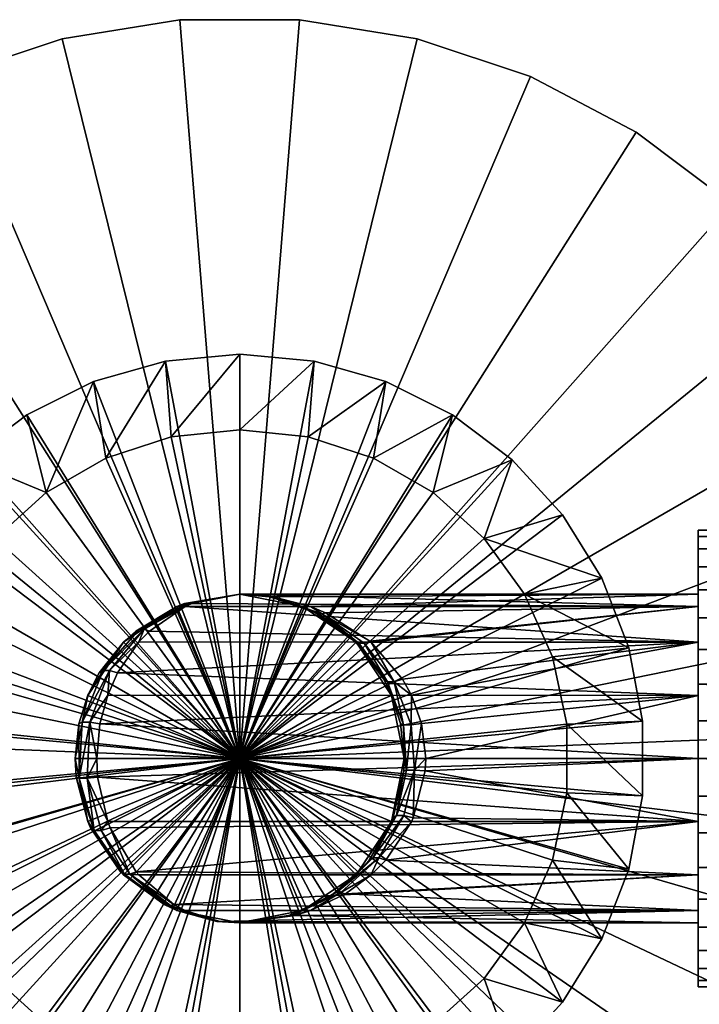
# Model space of a CAD drawing. Extents: x -187 to 187, y -176 to 30.
# Drawn here: x 92 to 117, y -9 to 27 of the extents above; entities that cross this region are included whole.
import ezdxf

# ---------------------------------------------------------------- set-up
doc = ezdxf.new("R2010")
doc.units = 0
doc.header["$MEASUREMENT"] = 0
for name, color, linetype in [('L4', 7, 'Continuous'), ('L5', 7, 'Continuous'), ('L8', 7, 'Continuous')]:
    doc.layers.add(name, color=color, linetype=linetype)

msp = doc.modelspace()

# ---------------------------------------------------------------- linework, layer by layer
at = {"layer": 'L4', "color": 7}
for points in [[(117, 6.1, 67), (117, 7.784073, 70.41441), (117, 8.470968, 67.70192)], [(117, 6.1, 67), (117, 8.470968, 67.70192), (117, 5.635665, 64.66563)], [(117, 8.470968, 67.70192), (117, 8.239903, 64.91337), (117, 5.635665, 64.66563)], [(186.89, 8.239903, 64.91337), (117, 8.239903, 64.91337), (117, 8.470968, 67.70192)], [(186.89, 8.239903, 64.91337), (117, 8.470968, 67.70192), (186.89, 8.470968, 67.70192)], [(186.89, 8.470968, 67.70192), (117, 8.470968, 67.70192), (117, 7.784073, 70.41441)], [(186.89, 8.470968, 67.70192), (117, 7.784073, 70.41441), (186.89, 7.784073, 70.41441)], [(117, 5.635665, 64.66563), (117, 8.239903, 64.91337), (117, 7.115915, 62.35094)], [(186.89, 7.115915, 62.35094), (117, 7.115915, 62.35094), (117, 8.239903, 64.91337)], [(186.89, 7.115915, 62.35094), (117, 8.239903, 64.91337), (186.89, 8.239903, 64.91337)], [(117, 5.635665, 69.33437), (117, 6.253653, 72.75689), (117, 7.784073, 70.41441)], [(117, 5.635665, 69.33437), (117, 7.784073, 70.41441), (117, 6.1, 67)], [(186.89, 7.784073, 70.41441), (117, 7.784073, 70.41441), (117, 6.253653, 72.75689)], [(186.89, 7.784073, 70.41441), (117, 6.253653, 72.75689), (186.89, 6.253653, 72.75689)], [(117, 5.635665, 64.66563), (117, 7.115915, 62.35094), (117, 4.313352, 62.68665)], [(117, 4.313352, 62.68665), (117, 7.115915, 62.35094), (117, 5.220808, 60.29231)], [(186.89, 5.220808, 60.29231), (117, 5.220808, 60.29231), (117, 7.115915, 62.35094)], [(186.89, 5.220808, 60.29231), (117, 7.115915, 62.35094), (186.89, 7.115915, 62.35094)], [(117, 4.313352, 71.31335), (117, 4.045553, 74.47553), (117, 6.253653, 72.75689)], [(117, 4.313352, 71.31335), (117, 6.253653, 72.75689), (117, 5.635665, 69.33437)], [(186.89, 6.253653, 72.75689), (117, 6.253653, 72.75689), (117, 4.045553, 74.47553)], [(186.89, 6.253653, 72.75689), (117, 4.045553, 74.47553), (186.89, 4.045553, 74.47553)], [(97.66563, 5.635665, 47), (97.95448, 5.746809, 68.77726), (100, 6.1, 47)], [(100, 0, 47), (97.66563, 5.635665, 47), (100, 6.1, 47)], [(100, 6.1, 47), (97.95448, 5.746809, 68.77726), (100, 6.1, 67)], [(97.95448, 5.746809, 68.77726), (98.04002, 5.766465, 68.8698), (100, 6.1, 67)], [(100, 6.1, 67), (98.04002, 5.766465, 68.8698), (98.1302, 5.766465, 68.95999)], [(98.1302, 5.766465, 68.95999), (98.22274, 5.746809, 69.04553), (100, 6.1, 67)], [(117, 5.635665, 69.33437), (100, 6.1, 67), (98.22274, 5.746809, 69.04553)], [(100, 6.1, 47), (101.0957, 6.000781, 65.76057), (102.3344, 5.635665, 47)], [(100, 6.1, 47), (100, 6.1, 67), (101.0957, 6.000781, 65.76057)], [(117, 6.1, 67), (101.2394, 6.000781, 65.90427), (100, 6.1, 67)], [(117, 6.1, 67), (100, 6.1, 67), (117, 5.635665, 69.33437)], [(100, 6.1, 47), (102.3344, 5.635665, 47), (100, 0, 47)], [(100, 6.1, 67), (101.2394, 6.000781, 65.90427), (101.1911, 5.99507, 65.85695)], [(101.1911, 5.99507, 65.85695), (101.143, 5.99507, 65.80893), (100, 6.1, 67)], [(101.0957, 6.000781, 65.76057), (100, 6.1, 67), (101.143, 5.99507, 65.80893)], [(102.3344, 5.635665, 47), (101.0957, 6.000781, 65.76057), (102.3241, 5.639895, 64.37107)], [(101.0957, 6.000781, 65.76057), (101.143, 5.99507, 65.80893), (102.3241, 5.639895, 64.37107)], [(102.3241, 5.639895, 64.37107), (101.143, 5.99507, 65.80893), (102.9292, 5.374257, 63.94561)], [(101.1911, 5.99507, 65.85695), (102.9292, 5.374257, 63.94561), (101.143, 5.99507, 65.80893)], [(101.1911, 5.99507, 65.85695), (101.2394, 6.000781, 65.90427), (102.6289, 5.639895, 64.67587)], [(101.1911, 5.99507, 65.85695), (102.6289, 5.639895, 64.67587), (103.0544, 5.374257, 64.07078)], [(103.0544, 5.374257, 64.07078), (102.9292, 5.374257, 63.94561), (101.1911, 5.99507, 65.85695)], [(102.6289, 5.639895, 64.67587), (101.2394, 6.000781, 65.90427), (117, 6.1, 67)], [(117, 5.635665, 64.66563), (102.6289, 5.639895, 64.67587), (117, 6.1, 67)], [(95.68665, 4.313352, 47), (96.14749, 4.729506, 70.34726), (97.66563, 5.635665, 47)], [(100, 0, 47), (95.68665, 4.313352, 47), (97.66563, 5.635665, 47)], [(97.66563, 5.635665, 47), (96.14749, 4.729506, 70.34726), (97.6734, 5.638874, 69.02148)], [(97.6734, 5.638874, 69.02148), (96.14749, 4.729506, 70.34726), (96.28681, 4.794235, 70.5393)], [(98.04002, 5.766465, 68.8698), (97.6734, 5.638874, 69.02148), (96.28681, 4.794235, 70.5393)], [(98.04002, 5.766465, 68.8698), (96.28681, 4.794235, 70.5393), (98.1302, 5.766465, 68.95999)], [(98.1302, 5.766465, 68.95999), (96.28681, 4.794235, 70.5393), (96.4607, 4.794235, 70.71319)], [(98.1302, 5.766465, 68.95999), (96.4607, 4.794235, 70.71319), (97.97852, 5.638874, 69.32661)], [(97.97852, 5.638874, 69.32661), (96.4607, 4.794235, 70.71319), (96.65274, 4.729506, 70.8525)], [(117, 4.313352, 71.31335), (97.97852, 5.638874, 69.32661), (96.65274, 4.729506, 70.8525)], [(97.66563, 5.635665, 47), (97.6734, 5.638874, 69.02148), (97.95448, 5.746809, 68.77726)], [(97.95448, 5.746809, 68.77726), (97.6734, 5.638874, 69.02148), (98.04002, 5.766465, 68.8698)], [(97.97852, 5.638874, 69.32661), (98.22274, 5.746809, 69.04553), (98.1302, 5.766465, 68.95999)], [(117, 5.635665, 69.33437), (98.22274, 5.746809, 69.04553), (97.97852, 5.638874, 69.32661)], [(117, 5.635665, 69.33437), (97.97852, 5.638874, 69.32661), (117, 4.313352, 71.31335)], [(102.3344, 5.635665, 47), (104.3134, 4.313352, 47), (100, 0, 47)], [(102.3344, 5.635665, 47), (102.3241, 5.639895, 64.37107), (102.8166, 5.410791, 63.81399)], [(102.3241, 5.639895, 64.37107), (102.9292, 5.374257, 63.94561), (102.8166, 5.410791, 63.81399)], [(104.2718, 4.354507, 62.16796), (104.3134, 4.313352, 47), (102.3344, 5.635665, 47)], [(104.2718, 4.354507, 62.16796), (102.3344, 5.635665, 47), (102.8166, 5.410791, 63.81399)], [(103.186, 5.410791, 64.18338), (102.6289, 5.639895, 64.67587), (117, 5.635665, 64.66563)], [(102.6289, 5.639895, 64.67587), (103.186, 5.410791, 64.18338), (103.0544, 5.374257, 64.07078)], [(117, 5.635665, 64.66563), (104.832, 4.354507, 62.7282), (103.186, 5.410791, 64.18338)], [(117, 5.635665, 64.66563), (104.8765, 4.315597, 62.6889), (104.832, 4.354507, 62.7282)], [(117, 4.313352, 62.68665), (104.8765, 4.315597, 62.6889), (117, 5.635665, 64.66563)], [(102.8166, 5.410791, 63.81399), (102.9292, 5.374257, 63.94561), (104.4172, 4.278033, 62.38839)], [(104.4172, 4.278033, 62.38839), (104.2718, 4.354507, 62.16796), (102.8166, 5.410791, 63.81399)], [(103.0544, 5.374257, 64.07078), (104.4172, 4.278033, 62.38839), (102.9292, 5.374257, 63.94561)], [(103.0544, 5.374257, 64.07078), (103.186, 5.410791, 64.18338), (104.832, 4.354507, 62.7282)], [(103.0544, 5.374257, 64.07078), (104.832, 4.354507, 62.7282), (104.6116, 4.278033, 62.58279)], [(104.6116, 4.278033, 62.58279), (104.4172, 4.278033, 62.38839), (103.0544, 5.374257, 64.07078)], [(117, 4.313352, 62.68665), (117, 5.220808, 60.29231), (117, 2.334369, 61.36433)], [(117, 2.334369, 61.36433), (117, 5.220808, 60.29231), (117, 2.759946, 58.96055)], [(186.89, 2.759946, 58.96055), (117, 2.759946, 58.96055), (117, 5.220808, 60.29231)], [(186.89, 2.759946, 58.96055), (117, 5.220808, 60.29231), (186.89, 5.220808, 60.29231)], [(96.28681, 4.794235, 70.5393), (95.70081, 4.327463, 70.73537), (94.93625, 3.271258, 71.82126)], [(96.28681, 4.794235, 70.5393), (94.93625, 3.271258, 71.82126), (96.4607, 4.794235, 70.71319)], [(96.4607, 4.794235, 70.71319), (94.93625, 3.271258, 71.82126), (95.17874, 3.271258, 72.06375)], [(96.4607, 4.794235, 70.71319), (95.17874, 3.271258, 72.06375), (96.26463, 4.327463, 71.29919)], [(96.14749, 4.729506, 70.34726), (95.70081, 4.327463, 70.73537), (96.28681, 4.794235, 70.5393)], [(96.26463, 4.327463, 71.29919), (96.65274, 4.729506, 70.8525), (96.4607, 4.794235, 70.71319)], [(95.68665, 4.313352, 47), (95.70081, 4.327463, 70.73537), (96.14749, 4.729506, 70.34726)], [(117, 4.313352, 71.31335), (96.65274, 4.729506, 70.8525), (96.26463, 4.327463, 71.29919)], [(94.36433, 2.334369, 47), (94.79291, 3.177452, 71.52419), (95.68665, 4.313352, 47)], [(94.36433, 2.334369, 47), (95.68665, 4.313352, 47), (100, 0, 47)], [(95.68665, 4.313352, 47), (94.79291, 3.177452, 71.52419), (95.70081, 4.327463, 70.73537)], [(95.70081, 4.327463, 70.73537), (94.79291, 3.177452, 71.52419), (94.93625, 3.271258, 71.82126)], [(96.26463, 4.327463, 71.29919), (95.17874, 3.271258, 72.06375), (95.47581, 3.177452, 72.20709)], [(95.47581, 3.177452, 72.20709), (117, 4.313352, 71.31335), (96.26463, 4.327463, 71.29919)], [(95.47581, 3.177452, 72.20709), (117, 2.334369, 72.63567), (117, 4.313352, 71.31335)], [(100, 0, 47), (104.3134, 4.313352, 47), (105.6357, 2.334369, 47)], [(104.3111, 4.315597, 62.12351), (104.3134, 4.313352, 47), (104.2718, 4.354507, 62.16796)], [(104.4172, 4.278033, 62.38839), (104.3111, 4.315597, 62.12351), (104.2718, 4.354507, 62.16796)], [(105.3427, 2.943814, 60.95667), (104.3134, 4.313352, 47), (104.3111, 4.315597, 62.12351)], [(105.4832, 2.850298, 61.26697), (105.3427, 2.943814, 60.95667), (104.3111, 4.315597, 62.12351)], [(105.4832, 2.850298, 61.26697), (104.3111, 4.315597, 62.12351), (104.4172, 4.278033, 62.38839)], [(105.3427, 2.943814, 60.95667), (105.6357, 2.334369, 47), (104.3134, 4.313352, 47)], [(104.6116, 4.278033, 62.58279), (105.4832, 2.850298, 61.26697), (104.4172, 4.278033, 62.38839)], [(104.6116, 4.278033, 62.58279), (104.832, 4.354507, 62.7282), (104.8765, 4.315597, 62.6889)], [(104.6116, 4.278033, 62.58279), (104.8765, 4.315597, 62.6889), (105.733, 2.850298, 61.51676)], [(105.733, 2.850298, 61.51676), (105.4832, 2.850298, 61.26697), (104.6116, 4.278033, 62.58279)], [(117, 4.313352, 62.68665), (106.0433, 2.943814, 61.65735), (104.8765, 4.315597, 62.6889)], [(104.8765, 4.315597, 62.6889), (106.0433, 2.943814, 61.65735), (105.733, 2.850298, 61.51676)], [(106.3655, 2.354162, 61.37257), (106.0433, 2.943814, 61.65735), (117, 4.313352, 62.68665)], [(117, 2.334369, 61.36433), (106.3655, 2.354162, 61.37257), (117, 4.313352, 62.68665)], [(117, 2.334369, 72.63567), (117, 4.045553, 74.47553), (117, 4.313352, 71.31335)], [(117, 2.334369, 72.63567), (117, 1.399054, 75.38407), (117, 4.045553, 74.47553)], [(186.89, 4.045553, 74.47553), (117, 4.045553, 74.47553), (117, 1.399054, 75.38407)], [(186.89, 4.045553, 74.47553), (117, 1.399054, 75.38407), (186.89, 1.399054, 75.38407)], [(94.15467, 1.350355, 72.5607), (94.4393, 1.350355, 72.84533), (95.17874, 3.271258, 72.06375)], [(94.15467, 1.350355, 72.5607), (95.17874, 3.271258, 72.06375), (94.93625, 3.271258, 71.82126)], [(94.93625, 3.271258, 71.82126), (94.37196, 2.352703, 71.88993), (94.15467, 1.350355, 72.5607)], [(94.36433, 2.334369, 47), (94.37196, 2.352703, 71.88993), (94.79291, 3.177452, 71.52419)], [(94.93625, 3.271258, 71.82126), (94.79291, 3.177452, 71.52419), (94.37196, 2.352703, 71.88993)], [(95.11007, 2.352703, 72.62804), (95.17874, 3.271258, 72.06375), (94.4393, 1.350355, 72.84533)], [(95.47581, 3.177452, 72.20709), (95.17874, 3.271258, 72.06375), (95.11007, 2.352703, 72.62804)], [(95.11007, 2.352703, 72.62804), (117, 2.334369, 72.63567), (95.47581, 3.177452, 72.20709)], [(105.6274, 2.354162, 60.63455), (105.6357, 2.334369, 47), (105.3427, 2.943814, 60.95667)], [(105.6274, 2.354162, 60.63455), (105.3427, 2.943814, 60.95667), (105.4832, 2.850298, 61.26697)], [(105.733, 2.850298, 61.51676), (106.0433, 2.943814, 61.65735), (106.3655, 2.354162, 61.37257)], [(105.6274, 2.354162, 60.63455), (105.4832, 2.850298, 61.26697), (105.9592, 1.303095, 60.25928)], [(105.9592, 1.303095, 60.25928), (105.4832, 2.850298, 61.26697), (106.0754, 1.245234, 60.6401)], [(105.733, 2.850298, 61.51676), (106.0754, 1.245234, 60.6401), (105.4832, 2.850298, 61.26697)], [(105.733, 2.850298, 61.51676), (106.3655, 2.354162, 61.37257), (106.3599, 1.245234, 60.92459)], [(106.3599, 1.245234, 60.92459), (106.0754, 1.245234, 60.6401), (105.733, 2.850298, 61.51676)], [(117, 2.334369, 61.36433), (117, 2.759946, 58.96055), (117, 0, 60.9)], [(117, 0, 60.9), (117, 2.759946, 58.96055), (117, 0, 58.5)], [(186.89, 0, 58.5), (117, 0, 58.5), (117, 2.759946, 58.96055)], [(186.89, 0, 58.5), (117, 2.759946, 58.96055), (186.89, 2.759946, 58.96055)], [(93.9, 0, 47), (94.03858, 1.292877, 72.17959), (94.36433, 2.334369, 47)], [(100, 0, 47), (93.9, 0, 47), (94.36433, 2.334369, 47)], [(94.36433, 2.334369, 47), (94.03858, 1.292877, 72.17959), (94.37196, 2.352703, 71.88993)], [(94.15467, 1.350355, 72.5607), (94.37196, 2.352703, 71.88993), (94.03858, 1.292877, 72.17959)], [(95.11007, 2.352703, 72.62804), (94.4393, 1.350355, 72.84533), (94.82041, 1.292877, 72.96141)], [(94.82041, 1.292877, 72.96141), (117, 2.334369, 72.63567), (95.11007, 2.352703, 72.62804)], [(94.82041, 1.292877, 72.96141), (117, 0, 73.1), (117, 2.334369, 72.63567)], [(100, 0, 47), (105.6357, 2.334369, 47), (106.1, 0, 47)], [(105.9592, 1.303095, 60.25928), (105.6357, 2.334369, 47), (105.6274, 2.354162, 60.63455)], [(105.9592, 1.303095, 60.25928), (106.1, 0, 47), (105.6357, 2.334369, 47)], [(106.3599, 1.245234, 60.92459), (106.3655, 2.354162, 61.37257), (106.7407, 1.303095, 61.04081)], [(106.7407, 1.303095, 61.04081), (106.3655, 2.354162, 61.37257), (117, 2.334369, 61.36433)], [(106.7407, 1.303095, 61.04081), (117, 2.334369, 61.36433), (106.9, 0.004392, 60.9)], [(106.9, 0.004392, 60.9), (117, 2.334369, 61.36433), (117, 0, 60.9)], [(117, 0, 73.1), (117, 1.399054, 75.38407), (117, 2.334369, 72.63567)], [(93.9, 0, 47), (93.9, 0.002787, 72.3), (94.03858, 1.292877, 72.17959)], [(94.04915, -0.723717, 72.66037), (94.03858, 1.292877, 72.17959), (93.9, 0.002787, 72.3)], [(94.15467, 1.350355, 72.5607), (94.03858, 1.292877, 72.17959), (94.04915, -0.723717, 72.66037)], [(94.04915, -0.723717, 72.66037), (94.33963, -0.723717, 72.95085), (94.4393, 1.350355, 72.84533)], [(94.04915, -0.723717, 72.66037), (94.4393, 1.350355, 72.84533), (94.15467, 1.350355, 72.5607)], [(94.33963, -0.723717, 72.95085), (94.7, 0.002787, 73.1), (94.4393, 1.350355, 72.84533)], [(94.82041, 1.292877, 72.96141), (94.4393, 1.350355, 72.84533), (94.7, 0.002787, 73.1)], [(94.7, 0.002787, 73.1), (117, 0, 73.1), (94.82041, 1.292877, 72.96141)], [(106.1, 0.004392, 60.1), (106.1, 0, 47), (105.9592, 1.303095, 60.25928)], [(105.9592, 1.303095, 60.25928), (106.0754, 1.245234, 60.6401), (106.1, 0.004392, 60.1)], [(106.1, 0.004392, 60.1), (106.0754, 1.245234, 60.6401), (106.1915, -0.430945, 60.51664)], [(106.3599, 1.245234, 60.92459), (106.1915, -0.430945, 60.51664), (106.0754, 1.245234, 60.6401)], [(106.4834, -0.430945, 60.80846), (106.1915, -0.430945, 60.51664), (106.3599, 1.245234, 60.92459)], [(106.3599, 1.245234, 60.92459), (106.7407, 1.303095, 61.04081), (106.4834, -0.430945, 60.80846)], [(106.4834, -0.430945, 60.80846), (106.7407, 1.303095, 61.04081), (106.9, 0.004392, 60.9)], [(117, 0, 73.1), (117, 0, 75.5), (117, 1.399054, 75.38407)], [(117, 1.399054, 75.38407), (117, 0, 75.5), (186.89, 0, 75.5)], [(186.89, 1.399054, 75.38407), (117, 1.399054, 75.38407), (186.89, 0, 75.5)], [(93.9, 0, 47), (93.93929, -0.691252, 72.26586), (93.9, 0.002787, 72.3)], [(94.04915, -0.723717, 72.66037), (93.9, 0.002787, 72.3), (93.93929, -0.691252, 72.26586)], [(94.36433, -2.334369, 47), (93.93929, -0.691252, 72.26586), (93.9, 0, 47)], [(100, 0, 47), (94.36433, -2.334369, 47), (93.9, 0, 47)], [(94.33963, -0.723717, 72.95085), (94.73414, -0.691252, 73.06071), (94.7, 0.002787, 73.1)], [(95.68665, -4.313352, 47), (94.36433, -2.334369, 47), (100, 0, 47)], [(94.73414, -0.691252, 73.06071), (117, 0, 73.1), (94.7, 0.002787, 73.1)], [(94.73414, -0.691252, 73.06071), (117, -2.334369, 72.63567), (117, 0, 73.1)], [(100, 0, 47), (97.66563, -5.635665, 47), (95.68665, -4.313352, 47)], [(100, 0, 47), (100, -6.1, 47), (97.66563, -5.635665, 47)], [(102.3344, -5.635665, 47), (100, -6.1, 47), (100, 0, 47)], [(106.1, 0, 47), (105.6357, -2.334369, 47), (100, 0, 47)], [(100, 0, 47), (105.6357, -2.334369, 47), (104.3134, -4.313352, 47)], [(100, 0, 47), (104.3134, -4.313352, 47), (102.3344, -5.635665, 47)], [(106.0832, -0.452462, 60.11901), (105.6357, -2.334369, 47), (106.1, 0.004392, 60.1)], [(106.1, 0.004392, 60.1), (105.6357, -2.334369, 47), (106.1, 0, 47)], [(106.1, 0.004392, 60.1), (106.1915, -0.430945, 60.51664), (106.0832, -0.452462, 60.11901)], [(106.9, 0.004392, 60.9), (106.881, -0.452462, 60.9168), (106.4834, -0.430945, 60.80846)], [(106.9, 0.004392, 60.9), (117, 0, 60.9), (106.881, -0.452462, 60.9168)], [(106.881, -0.452462, 60.9168), (117, 0, 60.9), (117, -2.334369, 61.36433)], [(117, -1.399054, 75.38407), (117, 0, 73.1), (117, -4.045553, 74.47553)], [(117, -4.045553, 74.47553), (117, 0, 73.1), (117, -2.334369, 72.63567)], [(117, -1.399054, 75.38407), (117, 0, 75.5), (117, 0, 73.1)], [(117, 0, 60.9), (117, 0, 58.5), (117, -2.334369, 61.36433)], [(117, -2.334369, 61.36433), (117, 0, 58.5), (117, -2.759946, 58.96055)], [(186.89, 0, 75.5), (117, 0, 75.5), (186.89, -1.399054, 75.38407)], [(117, 0, 75.5), (117, -1.399054, 75.38407), (186.89, -1.399054, 75.38407)], [(186.89, -2.759946, 58.96055), (117, -2.759946, 58.96055), (117, 0, 58.5)], [(186.89, -2.759946, 58.96055), (117, 0, 58.5), (186.89, 0, 58.5)], [(94.36433, -2.334369, 47), (94.36689, -2.340531, 71.89434), (93.93929, -0.691252, 72.26586)], [(94.04915, -0.723717, 72.66037), (93.93929, -0.691252, 72.26586), (94.60586, -2.666183, 72.13409)], [(94.60586, -2.666183, 72.13409), (93.93929, -0.691252, 72.26586), (94.36689, -2.340531, 71.89434)], [(94.60586, -2.666183, 72.13409), (94.33963, -0.723717, 72.95085), (94.04915, -0.723717, 72.66037)], [(95.10566, -2.340531, 72.63311), (94.73414, -0.691252, 73.06071), (94.33963, -0.723717, 72.95085)], [(94.86591, -2.666183, 72.39414), (95.10566, -2.340531, 72.63311), (94.33963, -0.723717, 72.95085)], [(94.60586, -2.666183, 72.13409), (94.86591, -2.666183, 72.39414), (94.33963, -0.723717, 72.95085)], [(95.10566, -2.340531, 72.63311), (117, -2.334369, 72.63567), (94.73414, -0.691252, 73.06071)], [(106.0832, -0.452462, 60.11901), (105.6914, -2.194973, 60.56218), (105.6357, -2.334369, 47)], [(106.0832, -0.452462, 60.11901), (105.8209, -2.110773, 60.91), (105.6914, -2.194973, 60.56218)], [(106.0832, -0.452462, 60.11901), (106.1915, -0.430945, 60.51664), (105.8209, -2.110773, 60.91)], [(106.09, -2.110773, 61.1791), (105.8209, -2.110773, 60.91), (106.4834, -0.430945, 60.80846)], [(106.4834, -0.430945, 60.80846), (105.8209, -2.110773, 60.91), (106.1915, -0.430945, 60.51664)], [(106.4834, -0.430945, 60.80846), (106.4378, -2.194973, 61.30859), (106.09, -2.110773, 61.1791)], [(106.4834, -0.430945, 60.80846), (106.881, -0.452462, 60.9168), (106.4378, -2.194973, 61.30859)], [(106.881, -0.452462, 60.9168), (117, -2.334369, 61.36433), (106.4378, -2.194973, 61.30859)], [(186.89, -1.399054, 75.38407), (117, -1.399054, 75.38407), (117, -4.045553, 74.47553)], [(186.89, -1.399054, 75.38407), (117, -4.045553, 74.47553), (186.89, -4.045553, 74.47553)], [(105.6321, -2.342982, 60.62928), (105.8209, -2.110773, 60.91), (104.9434, -3.680501, 61.83567)], [(105.1643, -3.680501, 62.05656), (104.9434, -3.680501, 61.83567), (106.09, -2.110773, 61.1791)], [(106.09, -2.110773, 61.1791), (104.9434, -3.680501, 61.83567), (105.8209, -2.110773, 60.91)], [(106.09, -2.110773, 61.1791), (106.3707, -2.342982, 61.36791), (105.1643, -3.680501, 62.05656)], [(105.6914, -2.194973, 60.56218), (105.8209, -2.110773, 60.91), (105.6321, -2.342982, 60.62928)], [(106.09, -2.110773, 61.1791), (106.4378, -2.194973, 61.30859), (106.3707, -2.342982, 61.36791)], [(94.47045, -2.575671, 71.80436), (94.36689, -2.340531, 71.89434), (94.36433, -2.334369, 47)], [(95.68665, -4.313352, 47), (95.69105, -4.317745, 70.74384), (94.36433, -2.334369, 47)], [(94.36433, -2.334369, 47), (95.69105, -4.317745, 70.74384), (95.58234, -4.206455, 70.8383)], [(94.36433, -2.334369, 47), (95.58234, -4.206455, 70.8383), (94.47045, -2.575671, 71.80436)], [(94.60586, -2.666183, 72.13409), (94.36689, -2.340531, 71.89434), (94.47045, -2.575671, 71.80436)], [(94.86591, -2.666183, 72.39414), (95.19564, -2.575671, 72.52955), (95.10566, -2.340531, 72.63311)], [(95.10566, -2.340531, 72.63311), (95.19564, -2.575671, 72.52955), (117, -2.334369, 72.63567)], [(117, -2.334369, 72.63567), (95.19564, -2.575671, 72.52955), (96.1617, -4.206455, 71.41766)], [(117, -2.334369, 72.63567), (96.1617, -4.206455, 71.41766), (117, -4.313352, 71.31335)], [(105.6357, -2.334369, 47), (105.6321, -2.342982, 60.62928), (104.3134, -4.313352, 47)], [(104.3134, -4.313352, 47), (105.6321, -2.342982, 60.62928), (104.796, -3.769436, 61.57505)], [(105.6321, -2.342982, 60.62928), (104.9434, -3.680501, 61.83567), (104.796, -3.769436, 61.57505)], [(106.3707, -2.342982, 61.36791), (105.4249, -3.769436, 62.20403), (105.1643, -3.680501, 62.05656)], [(117, -4.313352, 62.68665), (105.4249, -3.769436, 62.20403), (117, -2.334369, 61.36433)], [(117, -2.334369, 61.36433), (105.4249, -3.769436, 62.20403), (106.3707, -2.342982, 61.36791)], [(105.6357, -2.334369, 47), (105.6914, -2.194973, 60.56218), (105.6321, -2.342982, 60.62928)], [(117, -2.334369, 61.36433), (106.3707, -2.342982, 61.36791), (106.4378, -2.194973, 61.30859)], [(117, -4.045553, 74.47553), (117, -2.334369, 72.63567), (117, -6.253653, 72.75689)], [(117, -6.253653, 72.75689), (117, -2.334369, 72.63567), (117, -4.313352, 71.31335)], [(117, -2.334369, 61.36433), (117, -2.759946, 58.96055), (117, -4.313352, 62.68665)], [(95.58234, -4.206455, 70.8383), (94.60586, -2.666183, 72.13409), (94.47045, -2.575671, 71.80436)], [(95.58234, -4.206455, 70.8383), (95.72901, -4.286774, 71.06932), (94.60586, -2.666183, 72.13409)], [(95.72901, -4.286774, 71.06932), (94.86591, -2.666183, 72.39414), (94.60586, -2.666183, 72.13409)], [(95.93067, -4.286774, 71.27099), (95.19564, -2.575671, 72.52955), (94.86591, -2.666183, 72.39414)], [(95.72901, -4.286774, 71.06932), (95.93067, -4.286774, 71.27099), (94.86591, -2.666183, 72.39414)], [(95.93067, -4.286774, 71.27099), (96.1617, -4.206455, 71.41766), (95.19564, -2.575671, 72.52955)], [(117, -4.313352, 62.68665), (117, -2.759946, 58.96055), (117, -5.220808, 60.29231)], [(186.89, -5.220808, 60.29231), (117, -5.220808, 60.29231), (117, -2.759946, 58.96055)], [(186.89, -5.220808, 60.29231), (117, -2.759946, 58.96055), (186.89, -2.759946, 58.96055)], [(103.5953, -4.967073, 63.24933), (103.4644, -5.020785, 63.08131), (104.9434, -3.680501, 61.83567)], [(104.9434, -3.680501, 61.83567), (103.4644, -5.020785, 63.08131), (104.2952, -4.331423, 62.14149)], [(103.7507, -4.967073, 63.40469), (103.5953, -4.967073, 63.24933), (105.1643, -3.680501, 62.05656)], [(105.1643, -3.680501, 62.05656), (103.5953, -4.967073, 63.24933), (104.9434, -3.680501, 61.83567)], [(105.1643, -3.680501, 62.05656), (104.8585, -4.331423, 62.7048), (103.7507, -4.967073, 63.40469)], [(104.9434, -3.680501, 61.83567), (104.2952, -4.331423, 62.14149), (104.796, -3.769436, 61.57505)], [(104.3134, -4.313352, 47), (104.796, -3.769436, 61.57505), (104.2952, -4.331423, 62.14149)], [(105.1643, -3.680501, 62.05656), (105.4249, -3.769436, 62.20403), (104.8585, -4.331423, 62.7048)], [(117, -4.313352, 62.68665), (104.8585, -4.331423, 62.7048), (105.4249, -3.769436, 62.20403)], [(95.69105, -4.317745, 70.74384), (95.72901, -4.286774, 71.06932), (95.58234, -4.206455, 70.8383)], [(95.68665, -4.313352, 47), (97.66563, -5.635665, 47), (97.6743, -5.639246, 69.02069)], [(97.6743, -5.639246, 69.02069), (97.19417, -5.416393, 69.43785), (95.68665, -4.313352, 47)], [(95.68665, -4.313352, 47), (97.19417, -5.416393, 69.43785), (95.69105, -4.317745, 70.74384)], [(95.69105, -4.317745, 70.74384), (97.30642, -5.452661, 69.5689), (95.72901, -4.286774, 71.06932)], [(97.19417, -5.416393, 69.43785), (97.30642, -5.452661, 69.5689), (95.69105, -4.317745, 70.74384)], [(97.30642, -5.452661, 69.5689), (95.93067, -4.286774, 71.27099), (95.72901, -4.286774, 71.06932)], [(96.25615, -4.317745, 71.30895), (96.1617, -4.206455, 71.41766), (95.93067, -4.286774, 71.27099)], [(97.4311, -5.452661, 69.69357), (97.56215, -5.416393, 69.80583), (95.93067, -4.286774, 71.27099)], [(95.93067, -4.286774, 71.27099), (97.56215, -5.416393, 69.80583), (96.25615, -4.317745, 71.30895)], [(97.30642, -5.452661, 69.5689), (97.4311, -5.452661, 69.69357), (95.93067, -4.286774, 71.27099)], [(117, -4.313352, 71.31335), (96.1617, -4.206455, 71.41766), (96.25615, -4.317745, 71.30895)], [(117, -4.313352, 71.31335), (96.25615, -4.317745, 71.30895), (97.56215, -5.416393, 69.80583)], [(117, -4.313352, 71.31335), (97.56215, -5.416393, 69.80583), (117, -5.635665, 69.33437)], [(104.3134, -4.313352, 47), (104.2952, -4.331423, 62.14149), (102.3344, -5.635665, 47)], [(102.3344, -5.635665, 47), (104.2952, -4.331423, 62.14149), (103.4644, -5.020785, 63.08131)], [(103.7507, -4.967073, 63.40469), (104.8585, -4.331423, 62.7048), (103.9187, -5.020785, 63.53565)], [(117, -5.635665, 64.66563), (103.9187, -5.020785, 63.53565), (117, -4.313352, 62.68665)], [(117, -4.313352, 62.68665), (103.9187, -5.020785, 63.53565), (104.8585, -4.331423, 62.7048)], [(186.89, -4.045553, 74.47553), (117, -4.045553, 74.47553), (117, -6.253653, 72.75689)], [(186.89, -4.045553, 74.47553), (117, -6.253653, 72.75689), (186.89, -6.253653, 72.75689)], [(117, -6.253653, 72.75689), (117, -4.313352, 71.31335), (117, -7.784073, 70.41441)], [(117, -7.784073, 70.41441), (117, -4.313352, 71.31335), (117, -5.635665, 69.33437)], [(117, -4.313352, 62.68665), (117, -5.220808, 60.29231), (117, -5.635665, 64.66563)], [(101.9714, -5.808243, 65.10852), (101.8915, -5.808243, 65.02865), (103.7507, -4.967073, 63.40469)], [(103.7507, -4.967073, 63.40469), (101.8915, -5.808243, 65.02865), (103.5953, -4.967073, 63.24933)], [(101.8915, -5.808243, 65.02865), (102.3218, -5.640872, 64.37375), (103.5953, -4.967073, 63.24933)], [(102.6263, -5.640872, 64.67824), (101.9714, -5.808243, 65.10852), (103.7507, -4.967073, 63.40469)], [(103.5953, -4.967073, 63.24933), (102.3218, -5.640872, 64.37375), (103.4644, -5.020785, 63.08131)], [(102.3344, -5.635665, 47), (103.4644, -5.020785, 63.08131), (102.3218, -5.640872, 64.37375)], [(103.7507, -4.967073, 63.40469), (103.9187, -5.020785, 63.53565), (102.6263, -5.640872, 64.67824)], [(117, -5.635665, 64.66563), (102.6263, -5.640872, 64.67824), (103.9187, -5.020785, 63.53565)], [(97.6743, -5.639246, 69.02069), (97.30642, -5.452661, 69.5689), (97.19417, -5.416393, 69.43785)], [(97.6743, -5.639246, 69.02069), (99.18458, -6.043611, 67.7781), (97.30642, -5.452661, 69.5689)], [(99.18458, -6.043611, 67.7781), (97.4311, -5.452661, 69.69357), (97.30642, -5.452661, 69.5689)], [(97.4311, -5.452661, 69.69357), (97.97931, -5.639246, 69.32571), (97.56215, -5.416393, 69.80583)], [(99.2219, -6.043611, 67.81542), (97.97931, -5.639246, 69.32571), (97.4311, -5.452661, 69.69357)], [(99.18458, -6.043611, 67.7781), (99.2219, -6.043611, 67.81542), (97.4311, -5.452661, 69.69357)], [(117, -5.635665, 69.33437), (97.56215, -5.416393, 69.80583), (97.97931, -5.639246, 69.32571)], [(117, -5.635665, 64.66563), (117, -5.220808, 60.29231), (117, -7.115915, 62.35094)], [(186.89, -7.115915, 62.35094), (117, -7.115915, 62.35094), (117, -5.220808, 60.29231)], [(186.89, -7.115915, 62.35094), (117, -5.220808, 60.29231), (186.89, -5.220808, 60.29231)], [(100, -6.1, 47), (100, -6.1, 67), (97.66563, -5.635665, 47)], [(97.66563, -5.635665, 47), (100, -6.1, 67), (99.14759, -6.040148, 67.74062)], [(97.66563, -5.635665, 47), (99.14759, -6.040148, 67.74062), (97.6743, -5.639246, 69.02069)], [(99.14759, -6.040148, 67.74062), (99.18458, -6.043611, 67.7781), (97.6743, -5.639246, 69.02069)], [(117, -5.635665, 69.33437), (97.97931, -5.639246, 69.32571), (99.25938, -6.040148, 67.85241)], [(99.2219, -6.043611, 67.81542), (99.25938, -6.040148, 67.85241), (97.97931, -5.639246, 69.32571)], [(117, -6.1, 67), (117, -5.635665, 69.33437), (99.25938, -6.040148, 67.85241)], [(100, -6.1, 47), (102.3344, -5.635665, 47), (102.3218, -5.640872, 64.37375)], [(102.3218, -5.640872, 64.37375), (101.8148, -5.823777, 64.94716), (100, -6.1, 47)], [(100, -6.1, 67), (101.8915, -5.808243, 65.02865), (101.9714, -5.808243, 65.10852)], [(102.0528, -5.823777, 65.18517), (100, -6.1, 67), (101.9714, -5.808243, 65.10852)], [(100, -6.1, 67), (101.8148, -5.823777, 64.94716), (101.8915, -5.808243, 65.02865)], [(100, -6.1, 47), (101.8148, -5.823777, 64.94716), (100, -6.1, 67)], [(117, -6.1, 67), (100, -6.1, 67), (102.0528, -5.823777, 65.18517)], [(101.8915, -5.808243, 65.02865), (101.8148, -5.823777, 64.94716), (102.3218, -5.640872, 64.37375)], [(102.0528, -5.823777, 65.18517), (101.9714, -5.808243, 65.10852), (102.6263, -5.640872, 64.67824)], [(117, -6.1, 67), (102.0528, -5.823777, 65.18517), (117, -5.635665, 64.66563)], [(117, -5.635665, 64.66563), (102.0528, -5.823777, 65.18517), (102.6263, -5.640872, 64.67824)], [(117, -7.784073, 70.41441), (117, -5.635665, 69.33437), (117, -8.470968, 67.70192)], [(117, -8.470968, 67.70192), (117, -5.635665, 69.33437), (117, -6.1, 67)], [(117, -8.239903, 64.91337), (117, -6.1, 67), (117, -5.635665, 64.66563)], [(117, -5.635665, 64.66563), (117, -7.115915, 62.35094), (117, -8.239903, 64.91337)], [(99.18458, -6.043611, 67.7781), (99.14759, -6.040148, 67.74062), (100, -6.1, 67)], [(100, -6.1, 67), (99.2219, -6.043611, 67.81542), (99.18458, -6.043611, 67.7781)], [(100, -6.1, 67), (99.25938, -6.040148, 67.85241), (99.2219, -6.043611, 67.81542)], [(99.25938, -6.040148, 67.85241), (100, -6.1, 67), (117, -6.1, 67)], [(117, -8.470968, 67.70192), (117, -6.1, 67), (117, -8.239903, 64.91337)], [(186.89, -6.253653, 72.75689), (117, -6.253653, 72.75689), (117, -7.784073, 70.41441)], [(186.89, -6.253653, 72.75689), (117, -7.784073, 70.41441), (186.89, -7.784073, 70.41441)], [(186.89, -8.239903, 64.91337), (117, -8.239903, 64.91337), (117, -7.115915, 62.35094)], [(186.89, -8.239903, 64.91337), (117, -7.115915, 62.35094), (186.89, -7.115915, 62.35094)], [(186.89, -7.784073, 70.41441), (117, -7.784073, 70.41441), (117, -8.470968, 67.70192)], [(186.89, -7.784073, 70.41441), (117, -8.470968, 67.70192), (186.89, -8.470968, 67.70192)], [(186.89, -8.470968, 67.70192), (117, -8.470968, 67.70192), (117, -8.239903, 64.91337)], [(186.89, -8.470968, 67.70192), (117, -8.239903, 64.91337), (186.89, -8.239903, 64.91337)]]:
    msp.add_3dface(points, dxfattribs=at)
at = {"layer": 'L5', "color": 7}
for points in [[(97.24376, 14.7446, 9), (100, 15, 9), (100, 0, 9)], [(97.24376, 14.7446, 9), (97.24376, 14.7446, 45), (100, 15, 45)], [(97.24376, 14.7446, 9), (100, 15, 45), (100, 15, 9)], [(97.46348, 11.9334, 45), (100, 15, 45), (97.24376, 14.7446, 45)], [(100, 12.2, 45), (100, 15, 45), (97.46348, 11.9334, 45)], [(100, 0, 9), (100, 15, 9), (102.7562, 14.7446, 9)], [(100, 15, 9), (100, 15, 45), (102.7562, 14.7446, 45)], [(100, 15, 9), (102.7562, 14.7446, 45), (102.7562, 14.7446, 9)], [(100, 12.2, 45), (102.7562, 14.7446, 45), (100, 15, 45)], [(100, 0, 9), (94.58137, 13.98708, 9), (97.24376, 14.7446, 9)], [(94.58137, 13.98708, 9), (94.58137, 13.98708, 45), (97.24376, 14.7446, 45)], [(94.58137, 13.98708, 9), (97.24376, 14.7446, 45), (97.24376, 14.7446, 9)], [(95.03781, 11.14525, 45), (97.24376, 14.7446, 45), (94.58137, 13.98708, 45)], [(97.46348, 11.9334, 45), (97.24376, 14.7446, 45), (95.03781, 11.14525, 45)], [(100, 0, 9), (102.7562, 14.7446, 9), (105.4186, 13.98708, 9)], [(102.5365, 11.9334, 45), (102.7562, 14.7446, 45), (100, 12.2, 45)], [(102.5365, 11.9334, 45), (105.4186, 13.98708, 45), (102.7562, 14.7446, 45)], [(102.7562, 14.7446, 9), (102.7562, 14.7446, 45), (105.4186, 13.98708, 45)], [(102.7562, 14.7446, 9), (105.4186, 13.98708, 45), (105.4186, 13.98708, 9)], [(100, 0, 9), (92.10352, 12.75326, 9), (94.58137, 13.98708, 9)], [(92.10352, 12.75326, 9), (92.10352, 12.75326, 45), (94.58137, 13.98708, 45)], [(92.10352, 12.75326, 9), (94.58137, 13.98708, 45), (94.58137, 13.98708, 9)], [(92.82902, 9.870008, 45), (94.58137, 13.98708, 45), (92.10352, 12.75326, 45)], [(95.03781, 11.14525, 45), (94.58137, 13.98708, 45), (92.82902, 9.870008, 45)], [(105.4186, 13.98708, 9), (107.8965, 12.75326, 9), (100, 0, 9)], [(104.9622, 11.14525, 45), (105.4186, 13.98708, 45), (102.5365, 11.9334, 45)], [(104.9622, 11.14525, 45), (107.8965, 12.75326, 45), (105.4186, 13.98708, 45)], [(105.4186, 13.98708, 9), (105.4186, 13.98708, 45), (107.8965, 12.75326, 45)], [(105.4186, 13.98708, 9), (107.8965, 12.75326, 45), (107.8965, 12.75326, 9)], [(89.89457, 11.08513, 9), (92.10352, 12.75326, 9), (100, 0, 9)], [(89.89457, 11.08513, 9), (89.89457, 11.08513, 45), (92.10352, 12.75326, 45)], [(89.89457, 11.08513, 9), (92.10352, 12.75326, 45), (92.10352, 12.75326, 9)], [(92.82902, 9.870008, 45), (92.10352, 12.75326, 45), (89.89457, 11.08513, 45)], [(100, 0, 9), (107.8965, 12.75326, 9), (110.1054, 11.08513, 9)], [(107.171, 9.870008, 45), (107.8965, 12.75326, 45), (104.9622, 11.14525, 45)], [(107.171, 9.870008, 45), (110.1054, 11.08513, 45), (107.8965, 12.75326, 45)], [(107.8965, 12.75326, 9), (107.8965, 12.75326, 45), (110.1054, 11.08513, 45)], [(107.8965, 12.75326, 9), (110.1054, 11.08513, 45), (110.1054, 11.08513, 9)], [(97.46348, 11.9334, 45), (97.46348, 11.9334, 47), (100, 12.2, 47)], [(97.46348, 11.9334, 45), (100, 12.2, 47), (100, 12.2, 45)], [(100, 0, 47), (100, 12.2, 47), (97.46348, 11.9334, 47)], [(100, 12.2, 45), (100, 12.2, 47), (102.5365, 11.9334, 47)], [(100, 12.2, 45), (102.5365, 11.9334, 47), (102.5365, 11.9334, 45)], [(100, 0, 47), (102.5365, 11.9334, 47), (100, 12.2, 47)], [(95.03781, 11.14525, 45), (95.03781, 11.14525, 47), (97.46348, 11.9334, 47)], [(95.03781, 11.14525, 45), (97.46348, 11.9334, 47), (97.46348, 11.9334, 45)], [(97.46348, 11.9334, 47), (95.03781, 11.14525, 47), (100, 0, 47)], [(104.9622, 11.14525, 47), (102.5365, 11.9334, 47), (100, 0, 47)], [(102.5365, 11.9334, 45), (102.5365, 11.9334, 47), (104.9622, 11.14525, 47)], [(102.5365, 11.9334, 45), (104.9622, 11.14525, 47), (104.9622, 11.14525, 45)], [(100, 0, 9), (88.02974, 9.039519, 9), (89.89457, 11.08513, 9)], [(92.82902, 9.870008, 45), (89.89457, 11.08513, 45), (90.93363, 8.163393, 45)], [(92.82902, 9.870008, 45), (92.82902, 9.870008, 47), (95.03781, 11.14525, 47)], [(92.82902, 9.870008, 45), (95.03781, 11.14525, 47), (95.03781, 11.14525, 45)], [(100, 0, 47), (95.03781, 11.14525, 47), (92.82902, 9.870008, 47)], [(100, 0, 47), (107.171, 9.870008, 47), (104.9622, 11.14525, 47)], [(100, 0, 9), (110.1054, 11.08513, 9), (111.9703, 9.039519, 9)], [(104.9622, 11.14525, 45), (104.9622, 11.14525, 47), (107.171, 9.870008, 47)], [(104.9622, 11.14525, 45), (107.171, 9.870008, 47), (107.171, 9.870008, 45)], [(109.0664, 8.163393, 45), (110.1054, 11.08513, 45), (107.171, 9.870008, 45)], [(109.0664, 8.163393, 45), (111.9703, 9.039519, 45), (110.1054, 11.08513, 45)], [(110.1054, 11.08513, 9), (110.1054, 11.08513, 45), (111.9703, 9.039519, 45)], [(110.1054, 11.08513, 9), (111.9703, 9.039519, 45), (111.9703, 9.039519, 9)], [(90.93363, 8.163393, 45), (90.93363, 8.163393, 47), (92.82902, 9.870008, 47)], [(90.93363, 8.163393, 45), (92.82902, 9.870008, 47), (92.82902, 9.870008, 45)], [(100, 0, 47), (92.82902, 9.870008, 47), (90.93363, 8.163393, 47)], [(100, 0, 47), (109.0664, 8.163393, 47), (107.171, 9.870008, 47)], [(107.171, 9.870008, 45), (107.171, 9.870008, 47), (109.0664, 8.163393, 47)], [(107.171, 9.870008, 45), (109.0664, 8.163393, 47), (109.0664, 8.163393, 45)], [(100, 0, 9), (86.57255, 6.686075, 9), (88.02974, 9.039519, 9)], [(111.9703, 9.039519, 9), (113.4274, 6.686075, 9), (100, 0, 9)], [(109.0664, 8.163393, 45), (113.4274, 6.686075, 45), (111.9703, 9.039519, 45)], [(111.9703, 9.039519, 9), (111.9703, 9.039519, 45), (113.4274, 6.686075, 45)], [(111.9703, 9.039519, 9), (113.4274, 6.686075, 45), (113.4274, 6.686075, 9)], [(90.93363, 8.163393, 47), (89.43449, 6.1, 47), (100, 0, 47)], [(110.5655, 6.1, 47), (109.0664, 8.163393, 47), (100, 0, 47)], [(110.5655, 6.1, 45), (113.4274, 6.686075, 45), (109.0664, 8.163393, 45)], [(109.0664, 8.163393, 45), (109.0664, 8.163393, 47), (110.5655, 6.1, 47)], [(109.0664, 8.163393, 45), (110.5655, 6.1, 47), (110.5655, 6.1, 45)], [(85.57262, 4.104945, 9), (86.57255, 6.686075, 9), (100, 0, 9)], [(100, 0, 9), (113.4274, 6.686075, 9), (114.4274, 4.104945, 9)], [(110.5655, 6.1, 45), (114.4274, 4.104945, 45), (113.4274, 6.686075, 45)], [(113.4274, 6.686075, 9), (113.4274, 6.686075, 45), (114.4274, 4.104945, 45)], [(113.4274, 6.686075, 9), (114.4274, 4.104945, 45), (114.4274, 4.104945, 9)], [(100, 0, 47), (89.43449, 6.1, 47), (88.39711, 3.770007, 47)], [(100, 0, 47), (111.6029, 3.770007, 47), (110.5655, 6.1, 47)], [(111.6029, 3.770007, 45), (114.4274, 4.104945, 45), (110.5655, 6.1, 45)], [(110.5655, 6.1, 45), (110.5655, 6.1, 47), (111.6029, 3.770007, 47)], [(110.5655, 6.1, 45), (111.6029, 3.770007, 47), (111.6029, 3.770007, 45)], [(100, 0, 9), (85.06399, 1.384025, 9), (85.57262, 4.104945, 9)], [(100, 0, 9), (114.4274, 4.104945, 9), (114.936, 1.384025, 9)], [(111.6029, 3.770007, 45), (114.936, 1.384025, 45), (114.4274, 4.104945, 45)], [(114.4274, 4.104945, 9), (114.4274, 4.104945, 45), (114.936, 1.384025, 45)], [(114.4274, 4.104945, 9), (114.936, 1.384025, 45), (114.936, 1.384025, 9)], [(100, 0, 47), (88.39711, 3.770007, 47), (87.86683, 1.275247, 47)], [(100, 0, 47), (112.1332, 1.275247, 47), (111.6029, 3.770007, 47)], [(112.1332, 1.275247, 45), (114.936, 1.384025, 45), (111.6029, 3.770007, 45)], [(111.6029, 3.770007, 45), (111.6029, 3.770007, 47), (112.1332, 1.275247, 47)], [(111.6029, 3.770007, 45), (112.1332, 1.275247, 47), (112.1332, 1.275247, 45)], [(100, 0, 9), (85.06399, -1.384025, 9), (85.06399, 1.384025, 9)], [(87.86683, 1.275247, 47), (87.86683, -1.275247, 47), (100, 0, 47)], [(114.936, 1.384025, 9), (114.936, -1.384025, 9), (100, 0, 9)], [(112.1332, -1.275247, 47), (112.1332, 1.275247, 47), (100, 0, 47)], [(112.1332, 1.275247, 45), (114.936, -1.384025, 45), (114.936, 1.384025, 45)], [(112.1332, -1.275247, 45), (114.936, -1.384025, 45), (112.1332, 1.275247, 45)], [(112.1332, 1.275247, 45), (112.1332, 1.275247, 47), (112.1332, -1.275247, 47)], [(112.1332, 1.275247, 45), (112.1332, -1.275247, 47), (112.1332, -1.275247, 45)], [(114.936, 1.384025, 9), (114.936, 1.384025, 45), (114.936, -1.384025, 45)], [(114.936, 1.384025, 9), (114.936, -1.384025, 45), (114.936, -1.384025, 9)], [(85.57262, -4.104945, 9), (85.06399, -1.384025, 9), (100, 0, 9)], [(100, 0, 9), (86.57255, -6.686075, 9), (85.57262, -4.104945, 9)], [(100, 0, 9), (88.02974, -9.039519, 9), (86.57255, -6.686075, 9)], [(100, 0, 47), (87.86683, -1.275247, 47), (88.39711, -3.770007, 47)], [(89.89457, -11.08513, 9), (88.02974, -9.039519, 9), (100, 0, 9)], [(100, 0, 47), (88.39711, -3.770007, 47), (89.43449, -6.1, 47)], [(89.43449, -6.1, 47), (90.93363, -8.163393, 47), (100, 0, 47)], [(100, 0, 9), (92.10352, -12.75326, 9), (89.89457, -11.08513, 9)], [(100, 0, 47), (90.93363, -8.163393, 47), (92.82902, -9.870008, 47)], [(100, 0, 9), (94.58137, -13.98708, 9), (92.10352, -12.75326, 9)], [(100, 0, 47), (92.82902, -9.870008, 47), (95.03781, -11.14525, 47)], [(97.24376, -14.7446, 9), (94.58137, -13.98708, 9), (100, 0, 9)], [(95.03781, -11.14525, 47), (97.46348, -11.9334, 47), (100, 0, 47)], [(100, -15, 9), (97.24376, -14.7446, 9), (100, 0, 9)], [(100, 0, 47), (97.46348, -11.9334, 47), (100, -12.2, 47)], [(107.8965, -12.75326, 9), (105.4186, -13.98708, 9), (100, 0, 9)], [(100, 0, 9), (105.4186, -13.98708, 9), (102.7562, -14.7446, 9)], [(100, 0, 9), (102.7562, -14.7446, 9), (100, -15, 9)], [(113.4274, -6.686075, 9), (111.9703, -9.039519, 9), (100, 0, 9)], [(100, 0, 9), (111.9703, -9.039519, 9), (110.1054, -11.08513, 9)], [(100, 0, 9), (110.1054, -11.08513, 9), (107.8965, -12.75326, 9)], [(100, 0, 9), (114.936, -1.384025, 9), (114.4274, -4.104945, 9)], [(100, 0, 9), (114.4274, -4.104945, 9), (113.4274, -6.686075, 9)], [(100, 0, 47), (100, -12.2, 47), (102.5365, -11.9334, 47)], [(109.0664, -8.163393, 47), (110.5655, -6.1, 47), (100, 0, 47)], [(100, 0, 47), (110.5655, -6.1, 47), (111.6029, -3.770007, 47)], [(100, 0, 47), (111.6029, -3.770007, 47), (112.1332, -1.275247, 47)], [(102.5365, -11.9334, 47), (104.9622, -11.14525, 47), (100, 0, 47)], [(100, 0, 47), (104.9622, -11.14525, 47), (107.171, -9.870008, 47)], [(100, 0, 47), (107.171, -9.870008, 47), (109.0664, -8.163393, 47)], [(111.6029, -3.770007, 45), (114.4274, -4.104945, 45), (112.1332, -1.275247, 45)], [(112.1332, -1.275247, 45), (112.1332, -1.275247, 47), (111.6029, -3.770007, 47)], [(112.1332, -1.275247, 45), (111.6029, -3.770007, 47), (111.6029, -3.770007, 45)], [(112.1332, -1.275247, 45), (114.4274, -4.104945, 45), (114.936, -1.384025, 45)], [(114.936, -1.384025, 9), (114.936, -1.384025, 45), (114.4274, -4.104945, 45)], [(114.936, -1.384025, 9), (114.4274, -4.104945, 45), (114.4274, -4.104945, 9)], [(110.5655, -6.1, 45), (113.4274, -6.686075, 45), (111.6029, -3.770007, 45)], [(111.6029, -3.770007, 45), (111.6029, -3.770007, 47), (110.5655, -6.1, 47)], [(111.6029, -3.770007, 45), (110.5655, -6.1, 47), (110.5655, -6.1, 45)], [(111.6029, -3.770007, 45), (113.4274, -6.686075, 45), (114.4274, -4.104945, 45)], [(114.4274, -4.104945, 9), (114.4274, -4.104945, 45), (113.4274, -6.686075, 45)], [(114.4274, -4.104945, 9), (113.4274, -6.686075, 45), (113.4274, -6.686075, 9)], [(109.0664, -8.163393, 45), (111.9703, -9.039519, 45), (110.5655, -6.1, 45)], [(110.5655, -6.1, 45), (110.5655, -6.1, 47), (109.0664, -8.163393, 47)], [(110.5655, -6.1, 45), (109.0664, -8.163393, 47), (109.0664, -8.163393, 45)], [(110.5655, -6.1, 45), (111.9703, -9.039519, 45), (113.4274, -6.686075, 45)], [(113.4274, -6.686075, 9), (113.4274, -6.686075, 45), (111.9703, -9.039519, 45)], [(113.4274, -6.686075, 9), (111.9703, -9.039519, 45), (111.9703, -9.039519, 9)], [(90.93363, -8.163393, 45), (89.89457, -11.08513, 45), (92.82902, -9.870008, 45)], [(92.82902, -9.870008, 45), (92.82902, -9.870008, 47), (90.93363, -8.163393, 47)], [(92.82902, -9.870008, 45), (90.93363, -8.163393, 47), (90.93363, -8.163393, 45)], [(107.171, -9.870008, 45), (110.1054, -11.08513, 45), (109.0664, -8.163393, 45)], [(109.0664, -8.163393, 45), (109.0664, -8.163393, 47), (107.171, -9.870008, 47)], [(109.0664, -8.163393, 45), (107.171, -9.870008, 47), (107.171, -9.870008, 45)], [(109.0664, -8.163393, 45), (110.1054, -11.08513, 45), (111.9703, -9.039519, 45)], [(111.9703, -9.039519, 9), (111.9703, -9.039519, 45), (110.1054, -11.08513, 45)], [(111.9703, -9.039519, 9), (110.1054, -11.08513, 45), (110.1054, -11.08513, 9)]]:
    msp.add_3dface(points, dxfattribs=at)
at = {"layer": 'L8', "color": 7}
for points in [[(100, 0), (93.41882, 26.7009), (97.78717, 27.41083)], [(93.41882, 26.7009), (93.41882, 26.7009, 9), (97.78717, 27.41083, 9)], [(93.41882, 26.7009), (97.78717, 27.41083, 9), (97.78717, 27.41083)], [(100, 0, 9), (97.78717, 27.41083, 9), (93.41882, 26.7009, 9)], [(97.78717, 27.41083), (102.2128, 27.41083), (100, 0)], [(97.78717, 27.41083), (97.78717, 27.41083, 9), (102.2128, 27.41083, 9)], [(97.78717, 27.41083), (102.2128, 27.41083, 9), (102.2128, 27.41083)], [(102.2128, 27.41083, 9), (97.78717, 27.41083, 9), (100, 0, 9)], [(100, 0), (102.2128, 27.41083), (106.5812, 26.7009)], [(100, 0, 9), (106.5812, 26.7009, 9), (102.2128, 27.41083, 9)], [(102.2128, 27.41083), (102.2128, 27.41083, 9), (106.5812, 26.7009, 9)], [(102.2128, 27.41083), (106.5812, 26.7009, 9), (106.5812, 26.7009)], [(100, 0), (89.22092, 25.29944), (93.41882, 26.7009)], [(89.22092, 25.29944), (89.22092, 25.29944, 9), (93.41882, 26.7009, 9)], [(89.22092, 25.29944), (93.41882, 26.7009, 9), (93.41882, 26.7009)], [(100, 0, 9), (93.41882, 26.7009, 9), (89.22092, 25.29944, 9)], [(100, 0), (106.5812, 26.7009), (110.7791, 25.29944)], [(100, 0, 9), (110.7791, 25.29944, 9), (106.5812, 26.7009, 9)], [(106.5812, 26.7009), (106.5812, 26.7009, 9), (110.7791, 25.29944, 9)], [(106.5812, 26.7009), (110.7791, 25.29944, 9), (110.7791, 25.29944)], [(85.30219, 23.24273), (89.22092, 25.29944), (100, 0)], [(89.22092, 25.29944, 9), (85.30219, 23.24273, 9), (100, 0, 9)], [(110.7791, 25.29944), (114.6978, 23.24273), (100, 0)], [(114.6978, 23.24273, 9), (110.7791, 25.29944, 9), (100, 0, 9)], [(110.7791, 25.29944), (110.7791, 25.29944, 9), (114.6978, 23.24273, 9)], [(110.7791, 25.29944), (114.6978, 23.24273, 9), (114.6978, 23.24273)], [(100, 0), (81.76413, 20.58404), (85.30219, 23.24273)], [(100, 0, 9), (85.30219, 23.24273, 9), (81.76413, 20.58404, 9)], [(100, 0), (114.6978, 23.24273), (118.2359, 20.58404)], [(100, 0, 9), (118.2359, 20.58404, 9), (114.6978, 23.24273, 9)], [(114.6978, 23.24273), (114.6978, 23.24273, 9), (118.2359, 20.58404, 9)], [(114.6978, 23.24273), (118.2359, 20.58404, 9), (118.2359, 20.58404)], [(100, 0), (78.69836, 17.39225), (81.76413, 20.58404)], [(100, 0, 9), (81.76413, 20.58404, 9), (78.69836, 17.39225, 9)], [(100, 0), (118.2359, 20.58404), (121.3016, 17.39225)], [(100, 0, 9), (121.3016, 17.39225, 9), (118.2359, 20.58404, 9)], [(76.1843, 13.75), (78.69836, 17.39225), (100, 0)], [(78.69836, 17.39225, 9), (76.1843, 13.75, 9), (100, 0, 9)], [(121.3016, 17.39225), (123.8157, 13.75), (100, 0)], [(123.8157, 13.75, 9), (121.3016, 17.39225, 9), (100, 0, 9)], [(100, 0), (74.28705, 9.751635), (76.1843, 13.75)], [(100, 0, 9), (76.1843, 13.75, 9), (74.28705, 9.751635, 9)], [(100, 0), (123.8157, 13.75), (125.7129, 9.751635)], [(100, 0, 9), (125.7129, 9.751635, 9), (123.8157, 13.75, 9)], [(100, 0), (73.05576, 5.500706), (74.28705, 9.751635)], [(100, 0, 9), (74.28705, 9.751635, 9), (73.05576, 5.500706, 9)], [(100, 0), (125.7129, 9.751635), (126.9442, 5.500706)], [(100, 0, 9), (126.9442, 5.500706, 9), (125.7129, 9.751635, 9)], [(72.5223, 1.107313), (73.05576, 5.500706), (100, 0)], [(73.05576, 5.500706, 9), (72.5223, 1.107313, 9), (100, 0, 9)], [(126.9442, 5.500706), (127.4777, 1.107313), (100, 0)], [(127.4777, 1.107313, 9), (126.9442, 5.500706, 9), (100, 0, 9)], [(100, 0), (72.70051, -3.314759), (72.5223, 1.107313)], [(100, 0, 9), (72.5223, 1.107313, 9), (72.70051, -3.314759, 9)], [(100, 0), (127.4777, 1.107313), (127.2995, -3.314759)], [(100, 0, 9), (127.2995, -3.314759, 9), (127.4777, 1.107313, 9)], [(100, 0), (73.58575, -7.65098), (72.70051, -3.314759)], [(100, 0, 9), (72.70051, -3.314759, 9), (73.58575, -7.65098, 9)], [(75.15511, -11.78905), (73.58575, -7.65098), (100, 0)], [(73.58575, -7.65098, 9), (75.15511, -11.78905, 9), (100, 0, 9)], [(100, 0), (77.36794, -15.62178), (75.15511, -11.78905)], [(100, 0, 9), (75.15511, -11.78905, 9), (77.36794, -15.62178, 9)], [(100, 0), (80.16693, -19.04992), (77.36794, -15.62178)], [(100, 0, 9), (77.36794, -15.62178, 9), (80.16693, -19.04992, 9)], [(83.47959, -21.98468), (80.16693, -19.04992), (100, 0)], [(80.16693, -19.04992, 9), (83.47959, -21.98468, 9), (100, 0, 9)], [(100, 0), (87.22011, -24.35004), (83.47959, -21.98468)], [(100, 0, 9), (83.47959, -21.98468, 9), (87.22011, -24.35004, 9)], [(100, 0), (91.29163, -26.08475), (87.22011, -24.35004)], [(100, 0, 9), (87.22011, -24.35004, 9), (91.29163, -26.08475, 9)], [(95.58869, -27.14388), (91.29163, -26.08475), (100, 0)], [(91.29163, -26.08475, 9), (95.58869, -27.14388, 9), (100, 0, 9)], [(100, 0), (100, -27.5), (95.58869, -27.14388)], [(100, 0, 9), (95.58869, -27.14388, 9), (100, -27.5, 9)], [(108.7084, -26.08475), (104.4113, -27.14388), (100, 0)], [(100, 0), (104.4113, -27.14388), (100, -27.5)], [(119.8331, -19.04992), (116.5204, -21.98468), (100, 0)], [(100, 0), (116.5204, -21.98468), (112.7799, -24.35004)], [(100, 0), (112.7799, -24.35004), (108.7084, -26.08475)], [(126.4142, -7.65098), (124.8449, -11.78905), (100, 0)], [(100, 0), (124.8449, -11.78905), (122.6321, -15.62178)], [(100, 0), (122.6321, -15.62178), (119.8331, -19.04992)], [(100, 0), (127.2995, -3.314759), (126.4142, -7.65098)], [(100, 0, 9), (100, -27.5, 9), (104.4113, -27.14388, 9)], [(124.8449, -11.78905, 9), (126.4142, -7.65098, 9), (100, 0, 9)], [(100, 0, 9), (126.4142, -7.65098, 9), (127.2995, -3.314759, 9)], [(116.5204, -21.98468, 9), (119.8331, -19.04992, 9), (100, 0, 9)], [(100, 0, 9), (119.8331, -19.04992, 9), (122.6321, -15.62178, 9)], [(100, 0, 9), (122.6321, -15.62178, 9), (124.8449, -11.78905, 9)], [(104.4113, -27.14388, 9), (108.7084, -26.08475, 9), (100, 0, 9)], [(100, 0, 9), (108.7084, -26.08475, 9), (112.7799, -24.35004, 9)], [(100, 0, 9), (112.7799, -24.35004, 9), (116.5204, -21.98468, 9)]]:
    msp.add_3dface(points, dxfattribs=at)

doc.saveas('drawing.dxf')
